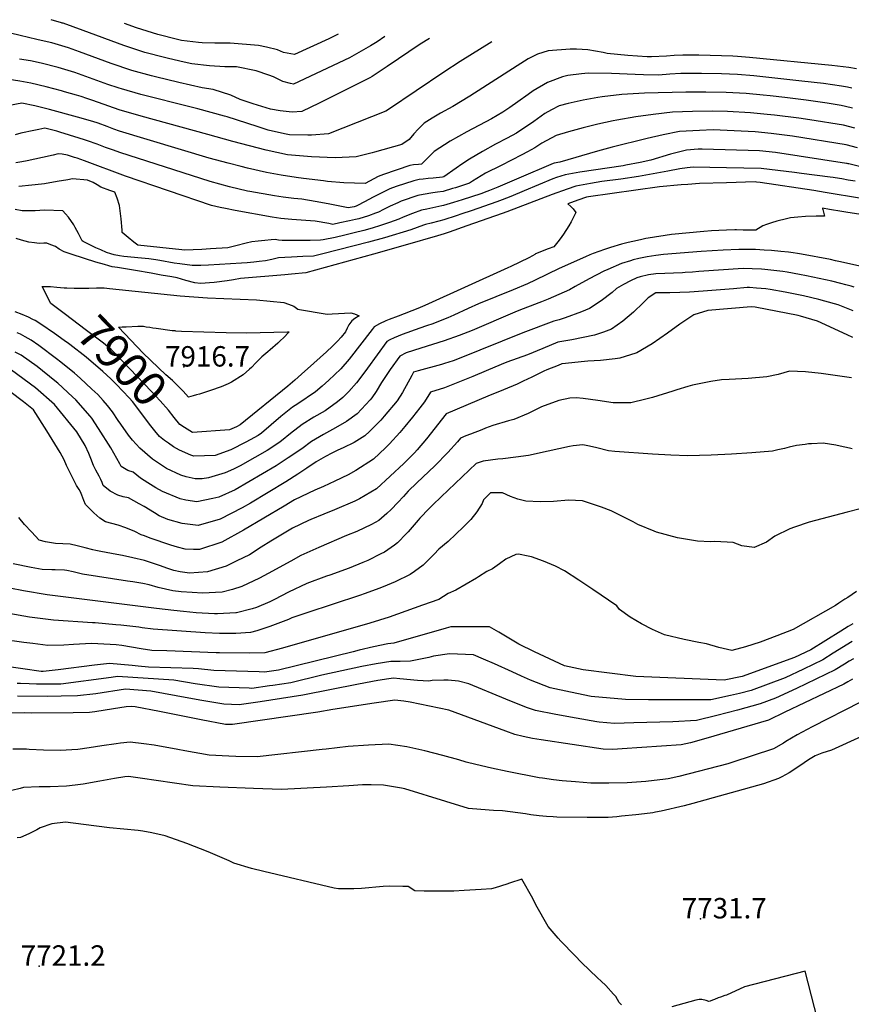
# Model space of a CAD drawing. Units: inches. Extents: x 2646996 to 2652361, y 1553797 to 1559311.
# Drawn here: x 2647570 to 2648274, y 1558453 to 1559287 of the extents above; entities that cross this region are included whole.
import ezdxf
from ezdxf.enums import TextEntityAlignment as Align

# ---------------------------------------------------------------- set-up
doc = ezdxf.new("R2010")
doc.units = ezdxf.units.IN
doc.header["$MEASUREMENT"] = 0
doc.layers.add('tile_2471_14_contour_10ft', color=13, linetype='Continuous')
doc.layers.add('tile_2471_14_spot_elev', color=196, linetype='Continuous')
doc.styles.add('Arial', font='arial.ttf')

msp = doc.modelspace()

# ---------------------------------------------------------------- linework, layer by layer
at = {"layer": 'tile_2471_14_contour_10ft'}
for points, elevation in [([(2647878.86, 1559273.18), (2647872.17, 1559268.58), (2647866.65, 1559265.22), (2647848.89, 1559255.05), (2647801.44, 1559232.66), (2647798.93, 1559233.27), (2647792.28, 1559235), (2647784.47, 1559238.76), (2647780.7, 1559240.41), (2647769.75, 1559243.99), (2647753.11, 1559247.35), (2647743.37, 1559247.49), (2647730.22, 1559248.15), (2647715.24, 1559249.94), (2647708.94, 1559251.38), (2647695.59, 1559254.45), (2647692.13, 1559255.27), (2647675.55, 1559259.48), (2647657.83, 1559265.36), (2647623.2, 1559278.25), (2647606.31, 1559284.22), (2647605.69, 1559284.43), (2647605.09, 1559284.64), (2647596.18, 1559287.29)], 7990), ([(2647839.29, 1559275.15), (2647835.4, 1559273.03), (2647831.34, 1559270.94), (2647802.21, 1559257.7), (2647793.03, 1559259.36), (2647787.91, 1559261.65), (2647778.59, 1559263.9), (2647771.79, 1559265.51), (2647747.88, 1559267.28), (2647734.75, 1559267.35), (2647724.24, 1559267.76), (2647720.98, 1559267.91), (2647706.64, 1559269.79), (2647703.09, 1559270.6), (2647686.44, 1559274.7), (2647668.6, 1559280.41), (2647658.46, 1559284.18)], 8000), ([(2647916.52, 1559271.3), (2647908.82, 1559266.44), (2647880.7, 1559247.5), (2647868.07, 1559239.16), (2647866.18, 1559238.02), (2647852.67, 1559231.19), (2647823.19, 1559216.66), (2647808.37, 1559209.47), (2647800.2, 1559208.9), (2647790.02, 1559210.13), (2647781.9, 1559211.64), (2647767.24, 1559215.94), (2647756.36, 1559219.63), (2647748.44, 1559223.27), (2647733.34, 1559228.14), (2647724.09, 1559229.55), (2647704.37, 1559234.2), (2647684.6, 1559238.96), (2647681.11, 1559239.86), (2647664.68, 1559244.28), (2647646.98, 1559250.19), (2647620.19, 1559260.04), (2647610.88, 1559263.35), (2647596.82, 1559267.57), (2647587.88, 1559269.67), (2647583.99, 1559270.37), (2647562.86, 1559275.72)], 7980), ([(2647969.53, 1559268.66), (2647942.65, 1559251.84), (2647928.8, 1559242.91), (2647881.95, 1559211.12), (2647879.74, 1559209.69), (2647831.08, 1559190.61), (2647816.62, 1559189.61), (2647813.57, 1559189.4), (2647798.18, 1559189.84), (2647793.74, 1559190.63), (2647780.01, 1559193.76), (2647770.57, 1559196.82), (2647745.29, 1559205.01), (2647743.16, 1559205.59), (2647720.49, 1559211.66), (2647714.91, 1559213.12), (2647672.08, 1559223.93), (2647655.91, 1559228.59), (2647653.88, 1559229.17), (2647653.04, 1559229.45), (2647644.22, 1559232.46), (2647634.93, 1559235.69), (2647625.57, 1559239.23), (2647616.27, 1559242.54), (2647613.48, 1559243.37), (2647602.15, 1559246.73), (2647587.9, 1559250.51), (2647578.8, 1559252.32), (2647569.55, 1559253.83)], 7970), ([(2648278.06, 1559245.57), (2648271.67, 1559246.9), (2648257.26, 1559248.6), (2648187.57, 1559255.35), (2648177.46, 1559256.15), (2648173.37, 1559256.3), (2648144.56, 1559257.33), (2648131.13, 1559257.25), (2648123.73, 1559256.95), (2648117.21, 1559256.47), (2648104.59, 1559255.78), (2648100.92, 1559255.86), (2648084.58, 1559256.95), (2648067.15, 1559258.72), (2648063.71, 1559259.45), (2648050.82, 1559261.62), (2648041.04, 1559262.39), (2648035.84, 1559262.3), (2648017.06, 1559260.92), (2648008.09, 1559258.14), (2648003.69, 1559255.86), (2648000.27, 1559254.04), (2647990.84, 1559248.25), (2647950.82, 1559222.48), (2647936.51, 1559213.75), (2647926, 1559208.22), (2647918.87, 1559203.82), (2647912.21, 1559199.71), (2647906.99, 1559194.45), (2647903.34, 1559190.66), (2647899.33, 1559185.77), (2647893.18, 1559181.59), (2647870.05, 1559174.98), (2647868.09, 1559174.48), (2647854.46, 1559171.19), (2647836.65, 1559170.23), (2647816.75, 1559171.01), (2647796.36, 1559172.74), (2647778.21, 1559176.86), (2647750.16, 1559184.2), (2647728.92, 1559189.94), (2647672.39, 1559205.71), (2647653.91, 1559211.02), (2647636.4, 1559217.02), (2647630.8, 1559219.03), (2647626.5, 1559220.49), (2647621.54, 1559222.16), (2647617.65, 1559223.31), (2647607.43, 1559226.32), (2647604.93, 1559227.01), (2647592.04, 1559230.4), (2647579.01, 1559233.51), (2647569.83, 1559235.16), (2647560.55, 1559236.62)], 7960), ([(2648274.22, 1559229.31), (2648270.71, 1559230.05), (2648265.54, 1559231.09), (2648250.15, 1559233.12), (2648231.89, 1559235.36), (2648191.19, 1559239.78), (2648177.5, 1559240.8), (2648163.98, 1559241.34), (2648146.99, 1559241.62), (2648133.89, 1559241.77), (2648129.47, 1559241.69), (2648120.09, 1559241.16), (2648110.39, 1559240.39), (2648097.81, 1559240.63), (2648090.65, 1559240.83), (2648070.75, 1559241.7), (2648051.09, 1559241.92), (2648045.28, 1559241.53), (2648033.77, 1559239.97), (2648029.14, 1559238.98), (2648016.41, 1559234.11), (2648004.28, 1559226.92), (2648000.12, 1559223.88), (2647991.47, 1559217.63), (2647984.73, 1559212.78), (2647978.64, 1559208.92), (2647968.99, 1559203.43), (2647948.14, 1559192.34), (2647934.15, 1559184.43), (2647920.46, 1559175.63), (2647918.55, 1559173.72), (2647909.82, 1559164.96), (2647907.24, 1559164.74), (2647903.02, 1559164.39), (2647899.92, 1559163.78), (2647877.73, 1559156.06), (2647873.24, 1559154.48), (2647862.09, 1559148.6), (2647853.18, 1559148.72), (2647844.18, 1559149.17), (2647830.38, 1559150.31), (2647826.86, 1559150.68), (2647809.92, 1559152.81), (2647803.63, 1559153.71), (2647790.97, 1559155.74), (2647778.71, 1559157.97), (2647762.48, 1559161.49), (2647757.15, 1559162.81), (2647746.22, 1559165.65), (2647729.94, 1559170.1), (2647654.21, 1559192.95), (2647649.3, 1559194.7), (2647643.65, 1559196.81), (2647635.99, 1559199.52), (2647631.53, 1559200.96), (2647618.54, 1559204.8), (2647594.81, 1559211.29), (2647582.48, 1559214.22), (2647571.4, 1559216.61), (2647561.07, 1559214.66)], 7950), ([(2648274.8, 1559212.43), (2648268.76, 1559213.84), (2648265.25, 1559214.59), (2648253.28, 1559216.48), (2648235.5, 1559219.09), (2648217.47, 1559221.47), (2648205.04, 1559222.9), (2648199.06, 1559223.48), (2648184.76, 1559224.7), (2648167.72, 1559225.6), (2648150.65, 1559225.91), (2648133.74, 1559225.84), (2648098.75, 1559225.17), (2648079.56, 1559223.93), (2648062.85, 1559221.94), (2648059.22, 1559221.37), (2648046.61, 1559219.21), (2648033.95, 1559216.33), (2648026.54, 1559214.36), (2648019.87, 1559210.96), (2648014.3, 1559207.87), (2648004.99, 1559201.16), (2647990.19, 1559191.29), (2647982.46, 1559187.08), (2647972.55, 1559181.99), (2647961.58, 1559175.78), (2647950.48, 1559169.16), (2647944.03, 1559164.98), (2647939.07, 1559161.64), (2647928.75, 1559154.13), (2647927.75, 1559153.81), (2647919.68, 1559153.13), (2647915.44, 1559152.81), (2647911.29, 1559152.35), (2647907.82, 1559151.8), (2647903.32, 1559150.94), (2647888.51, 1559145.87), (2647882.97, 1559143.96), (2647875.62, 1559140.36), (2647868.39, 1559136.62), (2647865.82, 1559135.22), (2647856.3, 1559130.12), (2647854.43, 1559129.43), (2647852.7, 1559128.87), (2647847.82, 1559127.86), (2647830.78, 1559131.34), (2647819.87, 1559133.42), (2647808.49, 1559135.33), (2647801.83, 1559135.97), (2647792.56, 1559137.01), (2647785.32, 1559138.21), (2647764.61, 1559141.67), (2647762.4, 1559142.17), (2647747.24, 1559145.76), (2647730.97, 1559150.1), (2647654.52, 1559174.68), (2647649.03, 1559176.64), (2647642.3, 1559179.11), (2647635.07, 1559181.83), (2647627.12, 1559184.78), (2647624.45, 1559185.61), (2647607.36, 1559190.87), (2647604.53, 1559191.73), (2647600.95, 1559192.77), (2647590.91, 1559195.3), (2647585.77, 1559194.29), (2647581.68, 1559193.47), (2647570.48, 1559191.14), (2647565.69, 1559189.76)], 7940), ([(2648276.9, 1559195.43), (2648267.31, 1559197.91), (2648238.65, 1559202.47), (2648229.34, 1559203.8), (2648208.87, 1559206.42), (2648202.49, 1559207.12), (2648188.54, 1559208.46), (2648169.08, 1559209.56), (2648156.44, 1559209.73), (2648139.27, 1559209.5), (2648122.25, 1559208.88), (2648106.06, 1559207.04), (2648091.26, 1559205.01), (2648075.12, 1559202.09), (2648072.17, 1559201.51), (2648059.18, 1559198.87), (2648046.71, 1559195.7), (2648034.39, 1559192.27), (2648023.89, 1559189.23), (2648011.63, 1559182.58), (2648005.9, 1559178.82), (2647999.57, 1559175.26), (2647994.75, 1559172.71), (2647977.34, 1559163.87), (2647964.11, 1559157.35), (2647952.89, 1559150.39), (2647950.39, 1559148.74), (2647938.58, 1559144.98), (2647936.1, 1559144.22), (2647928.07, 1559141.77), (2647923.37, 1559141.27), (2647919.37, 1559140.6), (2647911.17, 1559139.16), (2647906.68, 1559138.28), (2647892.61, 1559133.53), (2647889.87, 1559132.3), (2647883.33, 1559129.22), (2647877.7, 1559126.55), (2647873.36, 1559124.28), (2647870.95, 1559123.37), (2647864.82, 1559121.13), (2647856.91, 1559118.64), (2647853.94, 1559117.94), (2647848.75, 1559116.84), (2647840.56, 1559115.12), (2647834.67, 1559113.95), (2647831.38, 1559114.59), (2647819.92, 1559116.64), (2647799.93, 1559118.08), (2647790.64, 1559118.87), (2647783.4, 1559120.13), (2647751.99, 1559125.76), (2647743.78, 1559127.27), (2647739.26, 1559128.14), (2647732, 1559130.03), (2647659.26, 1559154.77), (2647624.34, 1559167.77), (2647618.2, 1559169.97), (2647616.03, 1559170.67), (2647613.41, 1559171.48), (2647609.99, 1559172.47), (2647605.49, 1559173.29), (2647602.18, 1559173.62), (2647598.03, 1559172.64), (2647588.86, 1559170.43), (2647576.05, 1559167.64), (2647571.29, 1559166.77), (2647566.27, 1559166.07)], 7930), ([(2648278.95, 1559178.85), (2648269.36, 1559181.39), (2648224.14, 1559188.56), (2648212.67, 1559190.08), (2648206.03, 1559190.86), (2648192.29, 1559192.33), (2648156.87, 1559193.89), (2648145.27, 1559193.56), (2648128.4, 1559192.53), (2648114.57, 1559189.88), (2648100.96, 1559186.63), (2648071.33, 1559179.21), (2648058.98, 1559175.84), (2648027.02, 1559166.58), (2648022.09, 1559165.81), (2648021.46, 1559165.61), (2647992.25, 1559153.11), (2647974.37, 1559145.41), (2647967.47, 1559142.49), (2647965.24, 1559141.7), (2647960.16, 1559139.93), (2647944.33, 1559134.69), (2647936.88, 1559132.39), (2647928.38, 1559129.86), (2647926.92, 1559129.6), (2647914.42, 1559126.86), (2647909.97, 1559125.83), (2647902.13, 1559123.24), (2647894.37, 1559120.09), (2647890.68, 1559118.34), (2647882.88, 1559115.51), (2647875.19, 1559112.85), (2647868.2, 1559110.76), (2647861.02, 1559108.65), (2647852.93, 1559106.7), (2647844.83, 1559104.74), (2647836.68, 1559102.92), (2647826.63, 1559100.87), (2647824.42, 1559100.45), (2647815.47, 1559100.31), (2647806.56, 1559100.26), (2647791.82, 1559100.36), (2647788.69, 1559100.55), (2647785.92, 1559101.06), (2647782.53, 1559100.75), (2647777.07, 1559100.21), (2647771.6, 1559099.66), (2647766.15, 1559099.08), (2647761.38, 1559097.94), (2647752.55, 1559095.73), (2647745.9, 1559093.92), (2647731.18, 1559093.11), (2647723.85, 1559092.73), (2647716.51, 1559092.37), (2647709.16, 1559092.05), (2647706.87, 1559092.28), (2647669.52, 1559096.44), (2647666.32, 1559098.87), (2647661.36, 1559102.85), (2647656.5, 1559106.98), (2647656.34, 1559109.11), (2647655.61, 1559118.76), (2647654.24, 1559129.88), (2647652.21, 1559136.19), (2647650.06, 1559141.09), (2647646.04, 1559142.58), (2647638.41, 1559145.49), (2647635.09, 1559147.4), (2647631.77, 1559149.49), (2647626.98, 1559151.47), (2647614.36, 1559152.46), (2647610.39, 1559151.79), (2647601.43, 1559150.11), (2647590.73, 1559148.39), (2647582.57, 1559147.33), (2647579.83, 1559147.03), (2647568.88, 1559146.1)], 7920), ([(2648336.9, 1559148.73), (2648271.78, 1559165.16), (2648271.15, 1559165.27), (2648270.39, 1559165.4), (2648269.59, 1559165.53), (2648209.64, 1559174.68), (2648196.02, 1559176.26), (2648147.4, 1559177.56), (2648144.2, 1559177.6), (2648134.32, 1559176.82), (2648120.82, 1559173.28), (2648104.14, 1559168.25), (2648095.02, 1559166.39), (2648082.76, 1559163.96), (2648080.67, 1559163.61), (2648043.99, 1559158.06), (2648031.46, 1559155.94), (2648024.05, 1559153.54), (2648020.93, 1559152.49), (2647996.68, 1559142.4), (2647985.61, 1559137.65), (2647978.21, 1559134.7), (2647973.62, 1559133.01), (2647951.95, 1559125.52), (2647944.03, 1559122.81), (2647939.11, 1559121.18), (2647928.69, 1559117.76), (2647924.59, 1559116.67), (2647918.01, 1559114.99), (2647913.18, 1559113.72), (2647911.47, 1559113.15), (2647900.69, 1559109.41), (2647878.53, 1559102.52), (2647865.1, 1559098.74), (2647826.42, 1559088.86), (2647818.37, 1559087.04), (2647809.28, 1559086.58), (2647799.69, 1559086.25), (2647794.11, 1559085.87), (2647788.85, 1559085.45), (2647783.11, 1559084.23), (2647777.67, 1559083.03), (2647772.29, 1559082.43), (2647767.88, 1559081.99), (2647762.27, 1559081.48), (2647757.53, 1559081.1), (2647729.56, 1559079.27), (2647723.01, 1559079.1), (2647715.55, 1559079), (2647705.11, 1559080.43), (2647700.47, 1559081.21), (2647688.23, 1559083.44), (2647685, 1559083.94), (2647682.81, 1559084.21), (2647678.98, 1559084.62), (2647672.68, 1559085.18), (2647657.7, 1559086.69), (2647654.1, 1559087.32), (2647649.48, 1559088.2), (2647646.87, 1559088.96), (2647643.24, 1559090.03), (2647638.19, 1559092.29), (2647634.18, 1559094.14), (2647628.29, 1559096.98), (2647623.26, 1559099.49), (2647622.37, 1559100.06), (2647619.49, 1559106.17), (2647616.62, 1559111.3), (2647615.39, 1559113.43), (2647610.98, 1559119.9), (2647608.51, 1559122.82), (2647606.15, 1559125.34), (2647590.56, 1559126.02), (2647582.65, 1559125.48), (2647571.57, 1559125.53), (2647565.83, 1559126.46)], 7910), ([(2648277.13, 1559150.48), (2648271.08, 1559151.51), (2648265.91, 1559152.39), (2648263.69, 1559152.76), (2648258.38, 1559153.63), (2648255.89, 1559154.03), (2648231.58, 1559157.09), (2648225.74, 1559157.81), (2648197.44, 1559161.29), (2648168.07, 1559161.87), (2648139.83, 1559162.34), (2648134.85, 1559161.84), (2648128.72, 1559161.1), (2648118.4, 1559159.03), (2648093.62, 1559154.4), (2648078.64, 1559152.13), (2648062.65, 1559150.18), (2648052.92, 1559148.65), (2648040.51, 1559146.39), (2648033.24, 1559143.85), (2648020.41, 1559139.31), (2647981.99, 1559124.41), (2647978.1, 1559123.02), (2647948.2, 1559112.57), (2647933.38, 1559107.38), (2647929, 1559105.85), (2647923.4, 1559104.2), (2647896, 1559096.23), (2647869.23, 1559088.71), (2647811.93, 1559072.75), (2647799.69, 1559071.75), (2647794.17, 1559071.3), (2647756.56, 1559068.17), (2647750.52, 1559066.96), (2647745.35, 1559066.05), (2647734.23, 1559064.76), (2647722.65, 1559063.77), (2647717.77, 1559064.29), (2647710.37, 1559066.38), (2647706.73, 1559067.46), (2647702.95, 1559068.69), (2647698.55, 1559069.45), (2647689.46, 1559071.04), (2647681.02, 1559072.5), (2647667.59, 1559074.8), (2647652.41, 1559077.26), (2647647.78, 1559078.05), (2647645.06, 1559078.83), (2647641.4, 1559079.88), (2647634.12, 1559082), (2647613.96, 1559088.51), (2647610.55, 1559089.66), (2647607.15, 1559090.81), (2647603.05, 1559093), (2647599.92, 1559095.09), (2647596.07, 1559096.67), (2647592.67, 1559098.04), (2647590.13, 1559098.13), (2647586.15, 1559097.84), (2647582.19, 1559098.19), (2647577.29, 1559098.96), (2647574.24, 1559099.7), (2647571.19, 1559100.46), (2647566.56, 1559102.04)], 7900), ([(2648282.43, 1559135.95), (2648251.68, 1559140.99), (2648242.19, 1559142.53), (2648196.66, 1559149.3), (2648193.48, 1559149.69), (2648192.25, 1559149.83), (2648168.05, 1559149.25), (2648145.2, 1559148.45), (2648135.44, 1559147.76), (2648129.65, 1559147.31), (2648111.48, 1559145.71), (2648051.19, 1559137.32), (2648049.43, 1559136.99), (2648042.21, 1559134.39), (2648033.85, 1559131.36), (2648036.21, 1559129.18), (2648038.15, 1559127.22), (2648040.66, 1559123.92), (2648039.2, 1559121.05), (2648036.57, 1559115.99), (2648034.57, 1559112.67), (2648030.05, 1559105.58), (2648027.4, 1559101.67), (2648025.41, 1559099.18), (2648021.79, 1559094.91), (2648017.19, 1559093.2), (2648006.5, 1559088.87), (2648005.71, 1559088.47), (2648003.94, 1559087.37), (2648000.64, 1559085.45), (2647985.56, 1559078.37), (2647982.84, 1559077.11), (2647912.73, 1559045.3), (2647906.79, 1559042.67), (2647890.13, 1559036.07), (2647882.38, 1559033.22), (2647879.52, 1559032.13), (2647874.3, 1559029.81), (2647869.73, 1559027.22), (2647868.01, 1559024.99), (2647848.67, 1558999.86), (2647841.49, 1558991.61), (2647836.22, 1558986.6), (2647831.27, 1558981.97), (2647825.77, 1558977.02), (2647820.07, 1558972.14), (2647805.04, 1558961.85), (2647800.52, 1558959.03), (2647790.78, 1558951.16), (2647774.46, 1558937.18), (2647771.54, 1558935.25), (2647764.66, 1558931.33), (2647761.11, 1558929.39), (2647748.33, 1558923.08), (2647735.12, 1558918.2), (2647717.08, 1558917.53), (2647714.55, 1558918.39), (2647704.8, 1558922.74), (2647699.94, 1558925.53), (2647695.46, 1558928.74)], 7890), ([(2648309.9, 1559118.11), (2648270.95, 1559123.99), (2648265.77, 1559124.86), (2648255.43, 1559126.61), (2648249.4, 1559127.62), (2648249.44, 1559127.3), (2648249.62, 1559126.42), (2648250.14, 1559124.26), (2648251.01, 1559120.86), (2648243.97, 1559120.77), (2648235.03, 1559120.47), (2648228.48, 1559120.06), (2648225.47, 1559119.82), (2648222.4, 1559119.51), (2648216.53, 1559118.13), (2648213.02, 1559117.17), (2648210.69, 1559116.52), (2648206.08, 1559115.13), (2648202.1, 1559113.84), (2648198.93, 1559112.73), (2648192.86, 1559108.91), (2648182.12, 1559109.12), (2648176.48, 1559109.25), (2648175.07, 1559109.26), (2648168.06, 1559108.94), (2648161.68, 1559108.64), (2648155.31, 1559108.33), (2648148.94, 1559108.02), (2648121.48, 1559105.29), (2648101.91, 1559102.23), (2648099.79, 1559101.89), (2648096.41, 1559101.17), (2648092.72, 1559100.39), (2648084.89, 1559098.64), (2648079.23, 1559097.16), (2648070.01, 1559094.4), (2648064.69, 1559092.63), (2648055.19, 1559089.18), (2648052.48, 1559088.12), (2648048.69, 1559086.52), (2648026.47, 1559076.49), (2648005.96, 1559066.68), (2647999.53, 1559063.7), (2647987.47, 1559058.55), (2647957.98, 1559046.55), (2647949.46, 1559042.75), (2647937.23, 1559037.02), (2647932.25, 1559034.86), (2647929.92, 1559033.84), (2647919.34, 1559029.8), (2647914.17, 1559027.89), (2647908.32, 1559025.89), (2647893.44, 1559020.6), (2647886.76, 1559017.93), (2647882.95, 1559016.09), (2647880.54, 1559014.8), (2647872.31, 1559003.48), (2647864.18, 1558992.03), (2647856.84, 1558982.29), (2647854.84, 1558979.77), (2647848.43, 1558972.4), (2647845.89, 1558969.91), (2647843.21, 1558967.41), (2647838.58, 1558963.51), (2647828.19, 1558956.1), (2647818.77, 1558950.63), (2647808.65, 1558944.56), (2647798.81, 1558936.88), (2647791.38, 1558930.56), (2647789.17, 1558929.04), (2647779.14, 1558922.49), (2647768.78, 1558916.5), (2647756.39, 1558909.55), (2647750.66, 1558906.51), (2647743.54, 1558903.36), (2647729.44, 1558899.26), (2647724, 1558898.49), (2647718.26, 1558898.47), (2647710.49, 1558900.18), (2647706.12, 1558901.5), (2647693.8, 1558907.19), (2647682.15, 1558914.98), (2647671.19, 1558924.28), (2647665.23, 1558931.05), (2647661.65, 1558935.38), (2647655.22, 1558944.57), (2647653.08, 1558947.94), (2647648.12, 1558955.09), (2647644.02, 1558960.53), (2647640.38, 1558964.85), (2647635.81, 1558969.7), (2647630.8, 1558974.38), (2647620.79, 1558983.64), (2647615.88, 1558987.81), (2647604.46, 1558997.28), (2647600.87, 1559000.06), (2647585.78, 1559011.27), (2647579.17, 1559015.83), (2647574.28, 1559018.79), (2647570.24, 1559020.85), (2647567.4, 1559022.15)], 7880), ([(2648291.29, 1559076.34), (2648264.77, 1559082.18), (2648260.43, 1559083.14), (2648256.08, 1559084.05), (2648231.68, 1559088.61), (2648228.2, 1559089.19), (2648224.65, 1559089.7), (2648220.52, 1559090.25), (2648214.18, 1559090.91), (2648206.12, 1559091.69), (2648200, 1559092.12), (2648192.78, 1559092.54), (2648186.39, 1559092.72), (2648178.61, 1559092.72), (2648165.35, 1559092.03), (2648146.77, 1559090.97), (2648114.82, 1559088.47), (2648108.34, 1559087.58), (2648100.88, 1559086.52), (2648093.81, 1559084.93), (2648089.02, 1559083.78), (2648086.75, 1559083.17), (2648079.24, 1559080.9), (2648067.67, 1559075.8), (2648064.25, 1559074.17), (2648051.92, 1559067.8), (2648039.88, 1559061.41), (2648035.11, 1559058.52), (2648017.19, 1559050.71), (2648011.43, 1559048.26), (2648009.2, 1559047.36), (2647992.21, 1559040.92), (2647988.99, 1559039.57), (2647952.79, 1559024.18), (2647941.61, 1559019.75), (2647929.17, 1559015.37), (2647909.17, 1559009), (2647896.77, 1559005), (2647891.36, 1559002.38), (2647883.24, 1558990.92), (2647875.97, 1558980.1), (2647871.45, 1558972.39), (2647867.75, 1558967.04), (2647866.33, 1558965.27), (2647855.25, 1558953.5), (2647846.46, 1558947.06), (2647837.05, 1558941.64), (2647826.98, 1558936.05), (2647820.06, 1558932.05), (2647816.77, 1558930.14), (2647808.39, 1558923.91), (2647796.85, 1558916.15), (2647786.9, 1558909.48), (2647752.05, 1558889.08), (2647738.34, 1558882.79), (2647733.15, 1558881.63), (2647719.47, 1558878.94), (2647710.24, 1558880.23), (2647705.44, 1558881.47), (2647690.63, 1558887.59), (2647684.99, 1558890.72), (2647677.98, 1558895.02), (2647672.03, 1558898.96), (2647665.59, 1558903.92), (2647661.23, 1558905.58), (2647655.5, 1558908.73)], 7870), ([(2648276.18, 1559060.7), (2648273.6, 1559061.52), (2648269.22, 1559062.78), (2648264.87, 1559063.94), (2648257.32, 1559065.74), (2648235.91, 1559070.38), (2648230.04, 1559071.51), (2648219.45, 1559073.38), (2648215.68, 1559073.99), (2648205.69, 1559075.27), (2648200.65, 1559075.76), (2648197.76, 1559075.97), (2648189.9, 1559076.36), (2648182.09, 1559076.54), (2648144.6, 1559073.92), (2648139.4, 1559073.5), (2648133.19, 1559073.03), (2648130.87, 1559072.94), (2648108.29, 1559072), (2648101.96, 1559071.24), (2648094.9, 1559069.45), (2648092.05, 1559068.66), (2648086.85, 1559066.09), (2648081.02, 1559063.04), (2648075.08, 1559059.68), (2648071.32, 1559056.24), (2648062.12, 1559049.06), (2648052.18, 1559042.55), (2648045.37, 1559039.92), (2648031.59, 1559034.8), (2648026.48, 1559033.09), (2648022.03, 1559031.99), (2647995.64, 1559021.94), (2647941.62, 1559000.29), (2647936.68, 1558998.37), (2647929.34, 1558996.06), (2647926.72, 1558995.23), (2647907.06, 1558989.77), (2647903.12, 1558988.77), (2647901.64, 1558985.87), (2647893.68, 1558971.54), (2647889.12, 1558964.4), (2647878.33, 1558951.47), (2647875.47, 1558948.22), (2647865.93, 1558938.61), (2647861.99, 1558934.82), (2647852.92, 1558929.16), (2647843.43, 1558924.65), (2647838.87, 1558922.71), (2647833.94, 1558920.17), (2647828.51, 1558917.31), (2647820.75, 1558912.88), (2647812.79, 1558907.56), (2647805.11, 1558902.28), (2647795, 1558895.87), (2647764.97, 1558877.87), (2647758.02, 1558873.74), (2647739.49, 1558864.3), (2647720.72, 1558858.81), (2647707.11, 1558860.68), (2647694.9, 1558864), (2647687.59, 1558867.06), (2647683.73, 1558869.48), (2647674.9, 1558874.91), (2647670.7, 1558877.29), (2647661.8, 1558882.2), (2647657.34, 1558883.28), (2647652.78, 1558884.57), (2647646.08, 1558887.97), (2647640.35, 1558892.7), (2647639.32, 1558895.23), (2647638.38, 1558897.72), (2647636.8, 1558900.7), (2647634.01, 1558905.66), (2647632.18, 1558909.72), (2647629.77, 1558915.59), (2647628.19, 1558919.76), (2647625.06, 1558926.52), (2647617.94, 1558938.26), (2647599.08, 1558961.25), (2647583.06, 1558975.5), (2647562.77, 1558990.39)], 7860), ([(2648275.42, 1559040.83), (2648262.58, 1559045.68), (2648259.51, 1559046.57), (2648246.3, 1559050.28), (2648233.34, 1559053.38), (2648217.89, 1559056.56), (2648205.03, 1559058.88), (2648201.34, 1559059.31), (2648193.41, 1559059.99), (2648187.68, 1559060.33), (2648185.55, 1559060.4), (2648174.18, 1559059.46), (2648148.38, 1559057.27), (2648136.92, 1559056.51), (2648128.58, 1559056.21), (2648120.21, 1559056.01), (2648108.22, 1559055.85), (2648101.79, 1559051.83), (2648097.51, 1559047.54), (2648089.25, 1559039.47), (2648080.33, 1559032.03), (2648070.83, 1559025.12), (2648063.99, 1559022.51), (2648056.3, 1559020.05), (2648037.28, 1559016.07), (2648025.36, 1559014.06), (2648012.6, 1559008.88), (2647999.48, 1559003.36), (2647982.1, 1558997.09), (2647977.34, 1558995.28), (2647964.63, 1558990.02), (2647953.28, 1558985.16), (2647943.51, 1558981.07), (2647929.2, 1558975.62), (2647917.49, 1558971.91), (2647912.3, 1558963.52), (2647908.38, 1558958.49), (2647902.17, 1558950.56), (2647895.79, 1558942.65), (2647891.47, 1558937.63), (2647882.78, 1558927.97), (2647879.45, 1558924.75), (2647869.08, 1558915.19), (2647854.15, 1558905.38), (2647847.81, 1558901.87), (2647836.45, 1558896.3), (2647826.8, 1558891.78), (2647819.64, 1558888.78), (2647802.41, 1558880.54), (2647793.43, 1558875.15), (2647759.18, 1558854.89), (2647740.69, 1558844.9), (2647721.98, 1558838.54), (2647716.81, 1558838.44), (2647709.81, 1558838.8), (2647703.33, 1558840.42), (2647697.44, 1558842.19), (2647680.01, 1558848.24), (2647675.24, 1558850.04), (2647672.51, 1558851.11), (2647667.2, 1558853.84), (2647659.48, 1558856.91), (2647652.98, 1558859.07), (2647647.5, 1558860.68), (2647642.37, 1558862.11), (2647637.41, 1558865.16), (2647632.48, 1558869.65), (2647625.27, 1558876.75), (2647623.89, 1558879.98), (2647623.1, 1558882.29), (2647622.28, 1558884.47), (2647621.12, 1558887.33), (2647619.91, 1558889.33), (2647617.7, 1558892.82), (2647614.59, 1558898.86), (2647611.35, 1558905.18), (2647609.31, 1558909.66), (2647607.12, 1558914.5), (2647603.86, 1558920.78), (2647594.87, 1558935.45), (2647592.55, 1558939.11), (2647581.27, 1558956.75), (2647572.92, 1558963.55), (2647561.25, 1558972.4)], 7850), ([(2647595.89, 1559047.04), (2647588.53, 1559061.3), (2647594.24, 1559061.34), (2647595.66, 1559061.33), (2647600.95, 1559060.81), (2647604.09, 1559060.55), (2647607.23, 1559060.32), (2647609.53, 1559060.24)], 7900), ([(2647609.53, 1559060.24), (2647615.61, 1559060.02), (2647621.79, 1559059.8), (2647626.03, 1559059.89), (2647628.11, 1559059.95)], 7900), ([(2647628.11, 1559059.95), (2647634.52, 1559060.13), (2647637.98, 1559060.18), (2647639.03, 1559060.16), (2647641.11, 1559060.07), (2647645.55, 1559059.64), (2647705.44, 1559053.34), (2647728.5, 1559051.65), (2647769.99, 1559049.97), (2647793.34, 1559047.72), (2647797.28, 1559046.36), (2647801.71, 1559044.68), (2647805.08, 1559042.1), (2647804.89, 1559042.02), (2647829.9, 1559037.8), (2647834.11, 1559038.28), (2647850, 1559039.1), (2647853, 1559038.16), (2647857.08, 1559036.59), (2647853.29, 1559034.13), (2647850.84, 1559032.35), (2647848.26, 1559028.71), (2647846.93, 1559025.95), (2647845.42, 1559023.04), (2647841.94, 1559018.49), (2647838.6, 1559014.9), (2647834.59, 1559010.73), (2647829.26, 1559005.88), (2647818.58, 1558996.24), (2647808.29, 1558987.08), (2647802.5, 1558982), (2647796.7, 1558976.92), (2647756.35, 1558944.26), (2647753.25, 1558942.57), (2647747.31, 1558939.81), (2647715.83, 1558937.78), (2647709.12, 1558941.96)], 7900), ([(2647709.12, 1558941.96), (2647705.16, 1558944.43), (2647700.42, 1558950.29), (2647695.49, 1558956.55), (2647688.65, 1558964.55), (2647681.14, 1558972.48), (2647662.95, 1558991.58), (2647656.44, 1558998.31), (2647647.02, 1559008.04), (2647640.43, 1559013.33), (2647626.25, 1559024.17), (2647607.17, 1559038.42), (2647595.94, 1559046.93), (2647595.89, 1559047.04)], 7900), ([(2647610.93, 1559012.99), (2647607.35, 1559015.71), (2647598.99, 1559021.61), (2647587.58, 1559029.49), (2647582.56, 1559032.45), (2647580.66, 1559033.44), (2647577.17, 1559035.25), (2647571.57, 1559037.7), (2647565.81, 1559039.87)], 7890), ([(2648275.1, 1559018.16), (2648270.34, 1559020.44), (2648245.2, 1559031.9), (2648230.81, 1559036.14), (2648228.79, 1559036.64), (2648192.35, 1559043.8), (2648189.07, 1559044.01), (2648152.34, 1559040.92), (2648140.35, 1559037.41), (2648128.72, 1559029.53), (2648118.26, 1559021.68), (2648105.16, 1559012.77), (2648092.19, 1559005.15), (2648091.2, 1559004.79), (2648077.7, 1559000.71), (2648073.96, 1559000.02), (2648061.5, 1558998.5), (2648050.58, 1558997.95), (2648045.05, 1558997.58), (2648031.89, 1558996.18), (2648028.78, 1558995.7), (2648025.5, 1558994.53), (2648015.97, 1558990.78), (2648013.46, 1558989.67), (2648003.41, 1558984.52), (2647995.82, 1558980.99), (2647990.78, 1558978.67), (2647979.2, 1558973.81), (2647965.92, 1558968.37), (2647930.79, 1558953.33), (2647914.16, 1558932.33), (2647906.21, 1558922.97), (2647903.81, 1558920.37), (2647894.88, 1558911.38), (2647871.78, 1558890.01), (2647857.29, 1558881.5), (2647853.33, 1558879.41), (2647836.2, 1558872.11), (2647827.1, 1558868.48), (2647816.04, 1558863.92), (2647814.18, 1558863.07), (2647800.52, 1558856.67), (2647782.22, 1558845.72), (2647774.16, 1558840.53), (2647764.13, 1558834.07), (2647753.53, 1558828.88), (2647744.34, 1558824.51), (2647728.7, 1558819.69), (2647713.48, 1558818.59), (2647705.56, 1558819.73), (2647700.1, 1558820.67), (2647695.02, 1558822.43), (2647687.96, 1558824.93), (2647675.41, 1558829.19), (2647665.44, 1558831.55), (2647656.74, 1558833.46), (2647651.88, 1558834.42), (2647638.19, 1558836.79), (2647634.09, 1558837.66), (2647631.48, 1558838.28), (2647624.96, 1558840.02), (2647618.4, 1558841.7), (2647612.23, 1558843.05), (2647599.89, 1558843.57), (2647591.36, 1558845.05), (2647586.03, 1558846.6), (2647579.46, 1558853.46), (2647573.78, 1558859.69), (2647568.74, 1558865.75)], 7840), ([(2647716.44, 1558968.66), (2647712.42, 1558967.56), (2647707.91, 1558972.68), (2647698.97, 1558981.6), (2647693.24, 1558986.52), (2647674.25, 1559004.96), (2647653.2, 1559026.86), (2647656.34, 1559027.01), (2647659.83, 1559027.16)], 7910), ([(2647659.83, 1559027.16), (2647669.61, 1559027.59), (2647673.16, 1559027.64), (2647674.51, 1559027.58), (2647676.73, 1559027.28), (2647679.87, 1559026.8), (2647682.3, 1559026.34), (2647685.08, 1559025.88), (2647698.77, 1559024.17), (2647700.85, 1559023.92), (2647701.61, 1559023.85), (2647706.56, 1559023.56), (2647744.46, 1559022.26), (2647761.53, 1559022.12), (2647796.46, 1559022.92), (2647797.88, 1559022.94), (2647797.62, 1559022.56), (2647792.86, 1559017.89), (2647790.47, 1559015.61), (2647788.07, 1559013.33), (2647781.65, 1559007.72), (2647779.66, 1559005.98), (2647774.77, 1559001.8), (2647772.02, 1558999.08), (2647769.49, 1558996.58), (2647765.77, 1558992.71), (2647764.27, 1558991.26), (2647758.81, 1558986.52), (2647748.91, 1558980.15), (2647746.11, 1558978.87), (2647740.21, 1558976.38), (2647731.18, 1558973.15), (2647725.15, 1558971.2), (2647721.83, 1558970.16), (2647719.42, 1558969.48), (2647716.44, 1558968.66)], 7910), ([(2647695.46, 1558928.74), (2647692.33, 1558931), (2647688.08, 1558934.3), (2647683.95, 1558939.18), (2647679.4, 1558944.78), (2647671.42, 1558955.67), (2647665.02, 1558963.79), (2647662.31, 1558967.15), (2647651.65, 1558978.2), (2647649.63, 1558980.26), (2647646.71, 1558983.19), (2647639.92, 1558989.21), (2647625.75, 1559001.34), (2647612.14, 1559012.07), (2647610.93, 1559012.99)], 7890), ([(2647655.5, 1558908.73), (2647654.26, 1558911.13), (2647646.79, 1558924.74), (2647636.3, 1558941.09), (2647630.55, 1558949.78), (2647629.21, 1558951.62), (2647617.05, 1558965.39), (2647614.37, 1558967.88), (2647601.91, 1558979.3), (2647599.45, 1558981.35), (2647584.42, 1558993.41), (2647570.92, 1559003.03), (2647565.89, 1559005.76)], 7870), ([(2648273.85, 1558983.86), (2648248.2, 1558987.53), (2648234.95, 1558988.94), (2648221.39, 1558989.55), (2648211.91, 1558986.83), (2648202.18, 1558984.7), (2648186.36, 1558983.49), (2648170.47, 1558982.64), (2648163.96, 1558982.14), (2648154.81, 1558980.73), (2648139.18, 1558977.69), (2648135.49, 1558976.62), (2648126, 1558973.83), (2648122.74, 1558972.79), (2648105.47, 1558967.38), (2648099.9, 1558965.99), (2648086.98, 1558962.84), (2648072.28, 1558962.78), (2648059.19, 1558964.66), (2648046.68, 1558966.38), (2648040.67, 1558966.97), (2648035.52, 1558966.69), (2648026.17, 1558964.7), (2648011.47, 1558959.41), (2648000.11, 1558953.75), (2647987.92, 1558948.72), (2647983.45, 1558947.62), (2647970.37, 1558943.57), (2647964.04, 1558941.19), (2647960.89, 1558940), (2647951.34, 1558936.33), (2647947.48, 1558934.83), (2647942.88, 1558932.85), (2647940.25, 1558929.73), (2647932.01, 1558920.67), (2647921.17, 1558909.53), (2647916.05, 1558904.76), (2647905.93, 1558895.01), (2647898.68, 1558887.94), (2647894.5, 1558883.53), (2647889.66, 1558878.37), (2647884.11, 1558872.35), (2647880.47, 1558868.94), (2647873.6, 1558863.04), (2647867.42, 1558859.81), (2647855.05, 1558853.77), (2647846.44, 1558850.38), (2647822.81, 1558840.35), (2647807.52, 1558833.61), (2647799.11, 1558828.55), (2647780.08, 1558818.23), (2647772.59, 1558814.21), (2647757.57, 1558807.1), (2647749.84, 1558804.76), (2647740.91, 1558802.33), (2647724.28, 1558801.54), (2647715.58, 1558802.06), (2647706.31, 1558802.66), (2647699.27, 1558803.43), (2647686.76, 1558806.42), (2647679.22, 1558808.69), (2647673.88, 1558809.71), (2647665.53, 1558811.16), (2647660.92, 1558811.8), (2647622.87, 1558817.65), (2647614.79, 1558819.53), (2647609.48, 1558820.67), (2647607.45, 1558821.11), (2647599.65, 1558821.38), (2647596.81, 1558821.44), (2647588.6, 1558821.74), (2647579.41, 1558823.35), (2647564.19, 1558826.54)], 7830), ([(2648274.51, 1558923.81), (2648272.14, 1558924.25), (2648264.34, 1558926), (2648260.81, 1558927), (2648250.11, 1558928.5), (2648240.14, 1558928.16), (2648237.46, 1558927.95), (2648234.73, 1558927.6), (2648227.31, 1558926.52), (2648221.1, 1558925.13), (2648217.11, 1558924.06), (2648211.71, 1558922.91), (2648206.93, 1558921.95), (2648189.68, 1558920.38), (2648172.45, 1558919.21), (2648155.24, 1558918.36), (2648135.26, 1558917.95), (2648120.99, 1558918.52), (2648105.36, 1558919.16), (2648073.49, 1558921.58), (2648068.15, 1558922.08), (2648058.18, 1558924.6), (2648052.19, 1558925.97), (2648046.42, 1558927.1), (2648038.41, 1558926.31), (2648035.24, 1558925.69), (2648017.22, 1558921.8), (2648000.4, 1558918.27), (2647989.58, 1558916.67), (2647978.69, 1558915.28), (2647974.6, 1558915.12), (2647962.14, 1558913.38), (2647956.12, 1558911.27), (2647926.48, 1558883.05), (2647919.48, 1558876.34), (2647916.3, 1558873.15), (2647908.42, 1558864.97), (2647907.04, 1558863.48), (2647898.61, 1558853.65), (2647897.12, 1558852.08), (2647889.4, 1558844.2), (2647886.85, 1558842.28), (2647878.45, 1558836.25), (2647875.5, 1558834.78), (2647864.33, 1558829.28), (2647860.23, 1558827.58), (2647848.62, 1558822.87), (2647832.29, 1558816.88), (2647829.5, 1558815.93), (2647812.83, 1558809.65), (2647797.25, 1558802.32), (2647785.33, 1558796.09), (2647781.37, 1558794.33), (2647770.06, 1558789.35), (2647766.37, 1558788.31), (2647753.09, 1558785.02), (2647752.54, 1558784.98), (2647737.12, 1558784.18), (2647734.69, 1558784.19), (2647719.13, 1558785), (2647708.38, 1558786.09), (2647700.19, 1558786.95), (2647685.41, 1558788.63), (2647592.79, 1558800.27), (2647572.76, 1558803.5), (2647561.36, 1558805.71)], 7820), ([(2648281.4, 1558873.01), (2648270.36, 1558870.17), (2648238.06, 1558861.81), (2648225.69, 1558857.58), (2648221.69, 1558856.1), (2648209.16, 1558849.85), (2648202.04, 1558844.83), (2648191.56, 1558840.16), (2648181.15, 1558841.57), (2648173.66, 1558844.37), (2648158.35, 1558845.22), (2648154.54, 1558844.96), (2648143.44, 1558845.57), (2648126.58, 1558848.44), (2648108.96, 1558853.37), (2648106.95, 1558854.15), (2648093.14, 1558859.77), (2648089.14, 1558861.88), (2648070.32, 1558871.35), (2648062.35, 1558874.51), (2648046.07, 1558879.72), (2648034.19, 1558880.21), (2648021.74, 1558879.33), (2648010.41, 1558878.89), (2647998.09, 1558879.5), (2647991.51, 1558881.12), (2647985.18, 1558883.38), (2647978.55, 1558886.63), (2647968.26, 1558886.5), (2647962.39, 1558880.6), (2647961.08, 1558877.53), (2647956.63, 1558870.56), (2647951.52, 1558863.92), (2647945.54, 1558857.73), (2647932.45, 1558845.47), (2647924.54, 1558838.8), (2647920.64, 1558834.59), (2647911.12, 1558825.41), (2647903.86, 1558819.93), (2647900.36, 1558817.3), (2647887.51, 1558811.3), (2647877.37, 1558806.91), (2647873.75, 1558805.41), (2647862, 1558801.22), (2647857.22, 1558799.57), (2647812.68, 1558785.03), (2647799.93, 1558780.68), (2647797.08, 1558779.4), (2647781.42, 1558773.2), (2647770.41, 1558769.74), (2647764.93, 1558768.2), (2647752.75, 1558767.43), (2647743.9, 1558767.31), (2647738.8, 1558767.34), (2647726.7, 1558767.88), (2647682.48, 1558770.94), (2647673.34, 1558772.28), (2647670.55, 1558772.77), (2647655.21, 1558774.39), (2647650.97, 1558774.79), (2647633.41, 1558776.43), (2647631.14, 1558776.56), (2647598.2, 1558778.57), (2647577.82, 1558781.15), (2647560.4, 1558784.24)], 7810), ([(2648278.14, 1558803.03), (2648270.88, 1558798.01), (2648268.4, 1558796.37), (2648263.32, 1558793.06), (2648260.44, 1558791.18), (2648224.55, 1558770.67), (2648210.6, 1558765.4), (2648196.6, 1558760.2), (2648190.45, 1558757.99), (2648184.08, 1558756.04), (2648172.73, 1558752.96), (2648161.61, 1558755.51), (2648151.19, 1558758.79), (2648144.79, 1558759.89), (2648132.36, 1558762.32), (2648115.48, 1558766.33), (2648105.38, 1558770.76), (2648096.04, 1558775.57), (2648086.43, 1558781.11), (2648077.62, 1558787.6), (2648075.3, 1558790.91), (2648054.94, 1558804.69), (2648042.95, 1558812.57), (2648030.87, 1558820.41), (2648023.27, 1558824.47), (2648013.04, 1558828.56), (2648002.9, 1558832.43), (2648000.07, 1558833.03), (2647992.05, 1558834.5), (2647989.75, 1558834.25), (2647981.33, 1558830.28), (2647975.98, 1558826.53), (2647970.09, 1558822.08), (2647965.04, 1558819.93), (2647958.24, 1558815.52), (2647956.43, 1558814.17), (2647938.94, 1558804.16), (2647932.42, 1558801.24), (2647924.62, 1558796.31), (2647910.64, 1558791.28), (2647896.64, 1558786.27), (2647882.59, 1558781.31), (2647866.06, 1558776.1), (2647792.22, 1558755.01), (2647777.08, 1558750.92), (2647764.46, 1558750.79), (2647738.87, 1558751.04), (2647735.98, 1558751.11), (2647694.21, 1558752.64), (2647681.48, 1558753.14), (2647672.34, 1558754.53), (2647656.02, 1558757.26), (2647651.35, 1558757.7), (2647635.82, 1558758.62), (2647630.32, 1558758.94), (2647615.19, 1558758.08), (2647606.96, 1558757.56), (2647593.56, 1558757.22), (2647580.62, 1558758.81)], 7800), ([(2647580.62, 1558758.81), (2647573.16, 1558759.72), (2647552.87, 1558762.67), (2647532.68, 1558766.49), (2647503.27, 1558772.63), (2647500.68, 1558774.15), (2647496.17, 1558776.91), (2647489.63, 1558780.49), (2647482.61, 1558783.34), (2647474.42, 1558786.69), (2647467.09, 1558790.32), (2647465.01, 1558791.92), (2647457.77, 1558796.69), (2647448.17, 1558800.85), (2647433.45, 1558805.91)], 7800), ([(2648275.04, 1558775.66), (2648271.17, 1558773.42), (2648265.07, 1558769.49), (2648239.56, 1558753.57), (2648225.81, 1558747.17), (2648181.25, 1558730.88), (2648166.2, 1558728), (2648091.46, 1558730.99), (2648046.78, 1558736.55), (2648031.06, 1558740.11), (2648005.63, 1558751.8), (2647992.4, 1558758.35), (2647975.29, 1558768.51), (2647967.29, 1558773.06), (2647957.37, 1558773.1), (2647937.52, 1558773.18), (2647934.71, 1558773.1), (2647930.71, 1558771.82), (2647886.5, 1558759.34), (2647881.35, 1558758.75), (2647869.16, 1558756.03), (2647856.98, 1558753.29), (2647852.03, 1558752.01), (2647788.87, 1558736.44), (2647776.92, 1558734.79), (2647772.51, 1558734.89), (2647733.97, 1558736.01), (2647720.91, 1558737.61), (2647716.55, 1558737.69), (2647678.76, 1558738.84), (2647669.82, 1558739.72), (2647664.72, 1558740.23), (2647655.17, 1558741.14), (2647645.64, 1558742.05), (2647643.13, 1558741.79), (2647632.82, 1558740.52), (2647602.26, 1558736.68), (2647589.53, 1558735.14), (2647588.64, 1558735.14), (2647587.86, 1558735.18), (2647572.33, 1558737.37)], 7790), ([(2648274.53, 1558760.64), (2648258.41, 1558750.7), (2648249.79, 1558745.15), (2648233.41, 1558737.25), (2648217.77, 1558729.99), (2648189.07, 1558719.08), (2648179.12, 1558716.64), (2648171.42, 1558714.76), (2648154.75, 1558711.22), (2648115.61, 1558711.23), (2648102.02, 1558711.28), (2648082.53, 1558711.38), (2648053.53, 1558714.18), (2648035.9, 1558717.72), (2648018.85, 1558721.31), (2648002.09, 1558727.99), (2647994.51, 1558731.38), (2647986.59, 1558734.94), (2647971.58, 1558741.82), (2647962.44, 1558745.74), (2647953.81, 1558749.3), (2647933.56, 1558750.27), (2647919.89, 1558748.17), (2647916.13, 1558747.2), (2647900.51, 1558744), (2647891.82, 1558743.56), (2647883.83, 1558743.64), (2647871.53, 1558741.64), (2647859.27, 1558739.37), (2647825.34, 1558732), (2647799.2, 1558725.72), (2647783.94, 1558723.34), (2647781.22, 1558722.97), (2647766.18, 1558720.92), (2647763.92, 1558721), (2647738.15, 1558722), (2647718.12, 1558724.85), (2647700.15, 1558727.78), (2647652.44, 1558730.97), (2647647.15, 1558730.22), (2647604.38, 1558724.61), (2647597.5, 1558724.46), (2647583.72, 1558724.5), (2647577.59, 1558724.67), (2647570.15, 1558724.97), (2647567.59, 1558725.12)], 7780), ([(2647572.33, 1558737.37), (2647523.98, 1558744.2), (2647508.75, 1558746.39)], 7790), ([(2648275.75, 1558746.04), (2648271.94, 1558743.9), (2648267.9, 1558741.55), (2648260.13, 1558736.65), (2648243.74, 1558728.75), (2648227.26, 1558720.93), (2648209.68, 1558712.7), (2648196.59, 1558707.72), (2648177.32, 1558702.51), (2648159.96, 1558697.96), (2648142.84, 1558693.78), (2648122.58, 1558692.67), (2648089.74, 1558691.68), (2648073.34, 1558691.21), (2648060.16, 1558692.24), (2648058.18, 1558692.57), (2648040.88, 1558695.71), (2648023.62, 1558698.9), (2648006.39, 1558702.15), (2647998.63, 1558704.78), (2647981.18, 1558711.85), (2647950.05, 1558724.73), (2647941.25, 1558727.15), (2647932.44, 1558727.92), (2647928.75, 1558727.87), (2647918.85, 1558727.53), (2647915.99, 1558727.06), (2647906.43, 1558727.57), (2647891.43, 1558728.98), (2647886.16, 1558729.48), (2647882.2, 1558728.98), (2647872.79, 1558727.7), (2647856.58, 1558724.41), (2647809.43, 1558715.09), (2647791.22, 1558712.22), (2647773.24, 1558709.52), (2647755.37, 1558706.95), (2647742.49, 1558707.48), (2647722.24, 1558710.99), (2647702, 1558714.59), (2647680.67, 1558718.54), (2647659.07, 1558720.18), (2647634.07, 1558716.42), (2647618.49, 1558714.59), (2647604.85, 1558714.3), (2647592.74, 1558714.17), (2647567.62, 1558714.29)], 7770), ([(2648274.8, 1558728.61), (2648270.88, 1558726.45), (2648267.49, 1558724.58), (2648217.58, 1558700.66), (2648203.62, 1558694.01), (2648150.6, 1558678.57), (2648137.73, 1558674.91), (2648129.84, 1558673.09), (2648113.11, 1558671.9), (2648096.39, 1558670.74), (2648079.69, 1558669.64), (2648071.86, 1558669.18), (2648063.8, 1558669.32), (2648011.22, 1558677.37), (2648003.87, 1558678.6), (2647995.79, 1558680.24), (2647988.77, 1558681.88), (2647981.18, 1558684.73), (2647965.14, 1558690.66), (2647949.09, 1558696.58), (2647933.05, 1558702.49), (2647900.29, 1558709.13), (2647894.79, 1558710.11), (2647887.18, 1558711.01), (2647869.75, 1558708.41), (2647834.86, 1558703.02), (2647821.98, 1558700.85), (2647749.87, 1558690.22), (2647743.73, 1558690.43), (2647723.36, 1558694.39), (2647687.86, 1558701.31), (2647667.51, 1558705.25), (2647664.48, 1558705.58), (2647659.63, 1558705.29), (2647654.52, 1558704.54), (2647642.07, 1558702.43), (2647633.36, 1558701.08), (2647628.61, 1558700.37), (2647614.76, 1558700.23), (2647579.39, 1558699.94), (2647573.28, 1558700.09), (2647537.63, 1558699.78)], 7760), ([(2648281.69, 1558709.17), (2648240.78, 1558688.24), (2648228.02, 1558681.59), (2648218.44, 1558675.8), (2648216.32, 1558674.57), (2648207.81, 1558669.79), (2648172.67, 1558658.27), (2648169.13, 1558657.16), (2648127.63, 1558646.37), (2648118.77, 1558644.43), (2648116.57, 1558644.03), (2648099.84, 1558642.16), (2648084.11, 1558641.05), (2648068.59, 1558640.51), (2648053.34, 1558640.71), (2648040.16, 1558641.65), (2648029.04, 1558642.62), (2648021.71, 1558643.5), (2648012.34, 1558644.77), (2648009.56, 1558645.18), (2647982.3, 1558650.39), (2647969.01, 1558653.31), (2647955.72, 1558656.5), (2647947.66, 1558658.56), (2647941.44, 1558660.45), (2647927.9, 1558664.18), (2647912.75, 1558667.92), (2647897.55, 1558671.37), (2647882.19, 1558673.57), (2647865.01, 1558672.84), (2647847.77, 1558671.65), (2647829.21, 1558669.51), (2647825.74, 1558669.06), (2647770.58, 1558662.83), (2647752.72, 1558663.24), (2647746.82, 1558663.43), (2647729.93, 1558664.24), (2647709.44, 1558667.98), (2647703.56, 1558669.13), (2647683.39, 1558672.7), (2647674.85, 1558673.92), (2647663.14, 1558675.47), (2647654.99, 1558674.52), (2647651.15, 1558674.07), (2647639.14, 1558672.21), (2647628.47, 1558670.51), (2647618.9, 1558669.06), (2647604, 1558668.43), (2647589.85, 1558668.67), (2647577.54, 1558669.29), (2647575.33, 1558669.37), (2647563.79, 1558669.5)], 7750), ([(2648282.45, 1558680.13), (2648256.95, 1558668.66), (2648248.82, 1558666.17), (2648243.32, 1558663.82), (2648237.61, 1558660.5), (2648230.11, 1558655.34), (2648221.23, 1558649.41), (2648214.92, 1558645.99), (2648212.16, 1558644.57), (2648199.45, 1558640.02), (2648139.66, 1558623.46), (2648132.18, 1558621.56), (2648112.78, 1558617.06), (2648108.07, 1558616.06), (2648105.71, 1558615.64), (2648103.44, 1558615.31), (2648091.29, 1558613.81), (2648079.29, 1558612.56), (2648075.13, 1558612.2), (2648067.78, 1558611.64), (2648065.57, 1558611.51), (2648050.03, 1558611.5), (2648024.31, 1558611.9), (2648021.45, 1558612.04), (2648015.79, 1558612.36), (2648009.37, 1558613.04), (2648002.38, 1558613.92), (2647997.89, 1558614.6), (2647978.31, 1558617.19), (2647970.78, 1558617.63), (2647960.22, 1558618.43), (2647949.65, 1558619.3), (2647930.51, 1558625.06), (2647895.83, 1558635.83), (2647892.91, 1558636.5), (2647877.59, 1558638.98), (2647867.33, 1558639.27), (2647859.97, 1558639.14), (2647848.42, 1558638.27), (2647829.51, 1558637.26), (2647791.38, 1558635.31), (2647767.47, 1558636.11), (2647739.04, 1558637.27), (2647716.28, 1558638.35), (2647685.25, 1558642.81), (2647673.55, 1558644.63), (2647661.84, 1558646.3), (2647658.52, 1558645.88), (2647649.85, 1558644.7), (2647637.51, 1558642.31), (2647623.44, 1558639.77), (2647616.44, 1558638.91), (2647609.3, 1558638.1), (2647595.33, 1558637.6), (2647586.18, 1558637.6), (2647572.76, 1558636.9), (2647570.06, 1558636.06), (2647562.86, 1558634.52)], 7740), ([(2648079.29, 1558452.78), (2648077.33, 1558454.81), (2648075.79, 1558457.29), (2648074.34, 1558459.87), (2648072.4, 1558462.03), (2648065.86, 1558469.24), (2648062.12, 1558472.92), (2648058.91, 1558475.83), (2648045.4, 1558488.76), (2648039.68, 1558494.64), (2648027.79, 1558506.89), (2648025.53, 1558509.3), (2648017.08, 1558519.18), (2648006.61, 1558537.59), (2648004, 1558542.86), (2647994.8, 1558559.2), (2647984.39, 1558555.86), (2647982.02, 1558555.08), (2647972.33, 1558551.96), (2647969.04, 1558551.03), (2647960.38, 1558550.49), (2647945.9, 1558549.67), (2647937.23, 1558549.24), (2647912.23, 1558549.22), (2647904.27, 1558549.58), (2647898.54, 1558553.02), (2647894.08, 1558553.22), (2647882.86, 1558553.51), (2647877.52, 1558553.04), (2647859.12, 1558551.45), (2647852.46, 1558551.29), (2647839.69, 1558551.28), (2647835.99, 1558551.81), (2647776.41, 1558565.72), (2647765.81, 1558568.29), (2647750.85, 1558572.94), (2647746.91, 1558574.85), (2647729.23, 1558582.55), (2647711.21, 1558589.65), (2647692.86, 1558596.15), (2647681.5, 1558598.48), (2647673.83, 1558599.88), (2647669.89, 1558600.6), (2647657.76, 1558601.63), (2647645.58, 1558602.77), (2647634.52, 1558604.17), (2647623.5, 1558605.63), (2647608.39, 1558607.74), (2647596.77, 1558606.16), (2647586.85, 1558602.87), (2647584.14, 1558601.26), (2647577.32, 1558597.69), (2647570.38, 1558594.73), (2647567.43, 1558594.31)], 7730), ([(2648250.63, 1558419.95), (2648234.61, 1558481.45), (2648183.25, 1558468.25), (2648168.22, 1558461.17), (2648166.76, 1558460.8), (2648162.98, 1558459.52), (2648161.04, 1558458.84), (2648158.06, 1558457.56), (2648156.36, 1558456.8), (2648154.18, 1558456), (2648153.02, 1558455.66), (2648150.86, 1558456.47), (2648147.13, 1558457.52), (2648144.91, 1558457.3), (2648142.1, 1558456.74), (2648121.68, 1558451.13)], 7730)]:
    msp.add_lwpolyline(points, dxfattribs=dict(at, elevation=elevation))
at = {"layer": 'tile_2471_14_spot_elev'}
for p in [(2647708.51, 1558993.14, 7916.7), (2648146.09, 1558525.74, 7731.7), (2647586.21, 1558485.66, 7721.2)]:
    msp.add_point(p, dxfattribs=at)

# ---------------------------------------------------------------- texts
at = {"color": 18, "style": 'Arial'}
msp.add_text('7900', height=28.8, rotation=-45.94277, dxfattribs=at).set_placement((2647656.44, 1558998.31), align=Align.MIDDLE_CENTER)
for s, p in [('7916.7', (2647728.66, 1559002.14)), ('7731.7', (2648166.22, 1558534.74)), ('7721.2', (2647606.43, 1558494.66))]:
    msp.add_text(s, height=17.28, dxfattribs=at).set_placement(p, align=Align.MIDDLE_CENTER)

doc.saveas('drawing.dxf')
